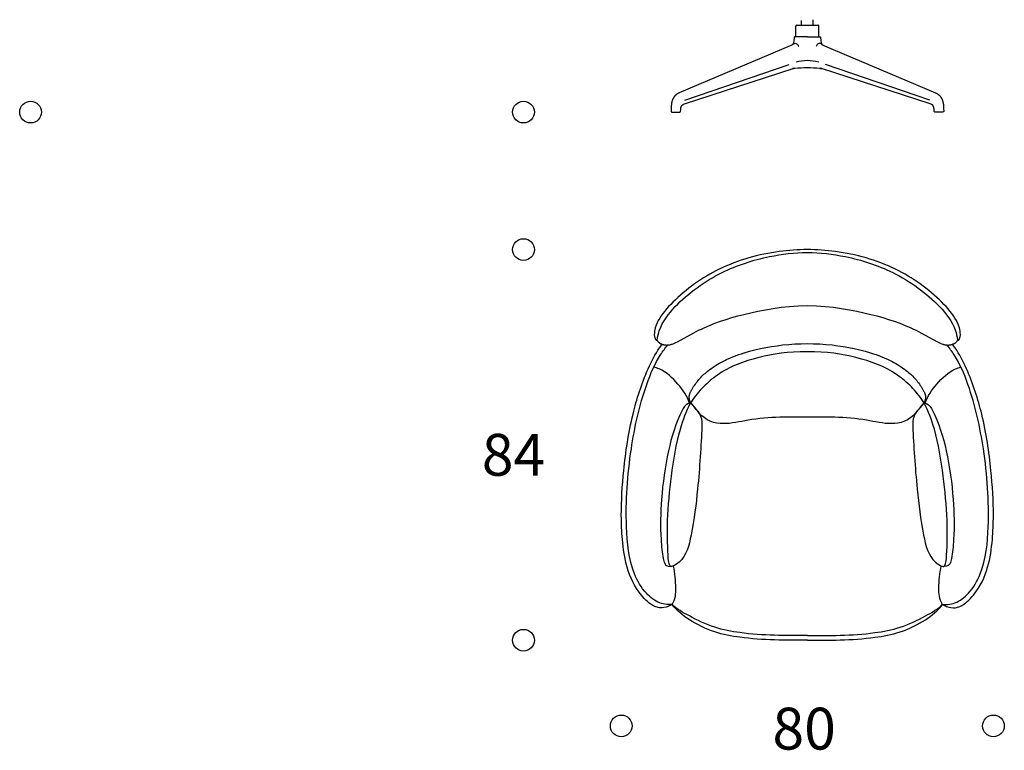
# Model space of a CAD drawing. Units: millimetres. Extents: x -30839 to -19807, y -9193 to -5791.
# Drawn here: x -28173 to -26057, y -9193 to -7622 of the extents above; entities that cross this region are included whole.
import ezdxf

# ---------------------------------------------------------------- set-up
doc = ezdxf.new("R2010")
doc.units = ezdxf.units.MM
doc.header["$LTSCALE"] = 25.4
doc.header["$MEASUREMENT"] = 0
for name, color, linetype, true_color in [('DotDimension', 254, 'Continuous', 0xbebebe), ('Sunset2D', 5, 'Continuous', 0x0000ff), ('Text', 251, 'Continuous', 0x505050)]:
    doc.layers.add(name, color=color, linetype=linetype, true_color=true_color)

msp = doc.modelspace()

# ---------------------------------------------------------------- linework, layer by layer
at = {"layer": 'DotDimension'}
for centre in [(-28150, -7820.5), (-27090.3, -7820.5), (-27090.3, -8116.3), (-27090.3, -8956.3), (-26880, -9140.6), (-26080, -9140.6)]:
    msp.add_circle(centre, 23.4, dxfattribs=at)
at = {"layer": 'Sunset2D'}
for p, q in [((-26505, -7658.5), (-26505, -7635.5)), ((-26503, -7633.5), (-26457, -7633.5)), ((-26492.5, -7633.5), (-26492.5, -7623.4)), ((-26467.5, -7633.5), (-26467.5, -7621.9)), ((-26455, -7658.5), (-26455, -7635.5)), ((-26743.4, -7794.9), (-26519, -7718.6)), ((-26216.6, -7794.9), (-26441, -7718.6)), ((-26506.9, -7727.1), (-26511.7, -7727.1)), ((-26453, -7727.1), (-26448.3, -7727.1))]:
    msp.add_line(p, q, dxfattribs=at)
for points in [[(-26480, -7658.5), (-26506.8, -7658.5, 0.43337), (-26508.3, -7659.9), (-26508.4, -7661.3), (-26508.5, -7662.7), (-26508.6, -7664), (-26508.8, -7665.4), (-26509.2, -7668.1), (-26509.7, -7670.8), (-26509.8, -7671.5), (-26510, -7672.3), (-26510.1, -7672.7), (-26510.2, -7673), (-26510.3, -7673.4), (-26510.4, -7673.8), (-26510.5, -7674), (-26510.5, -7674.1), (-26510.6, -7674.3), (-26510.6, -7674.3), (-26510.6, -7674.4), (-26510.7, -7674.5), (-26510.7, -7674.5), (-26510.7, -7674.6), (-26510.8, -7674.7), (-26510.8, -7674.7), (-26510.8, -7674.7), (-26510.9, -7674.8), (-26510.9, -7674.8), (-26510.9, -7674.8), (-26510.9, -7674.9), (-26510.9, -7674.9), (-26511, -7674.9), (-26511, -7675), (-26511, -7675), (-26511.1, -7675), (-26511.1, -7675.1), (-26511.1, -7675.1), (-26511.2, -7675.1), (-26511.3, -7675.2), (-26511.3, -7675.3), (-26511.4, -7675.3), (-26511.6, -7675.4), (-26511.9, -7675.6), (-26512.2, -7675.8), (-26512.5, -7676), (-26512.9, -7676.2), (-26513.2, -7676.4), (-26513.5, -7676.6), (-26514.2, -7676.9), (-26515.4, -7677.4), (-26516.6, -7677.9), (-26755.7, -7779.3), (-26756.3, -7779.6), (-26756.9, -7779.8), (-26757.5, -7780.1), (-26758, -7780.4), (-26758.6, -7780.7), (-26759.1, -7781.1), (-26759.7, -7781.4), (-26760.2, -7781.8), (-26760.8, -7782.2), (-26761.3, -7782.6), (-26761.8, -7783), (-26762.3, -7783.4), (-26762.9, -7783.9), (-26763.3, -7784.3), (-26763.8, -7784.8), (-26764.3, -7785.3), (-26764.8, -7785.8), (-26765.2, -7786.3), (-26765.6, -7786.9), (-26766.1, -7787.4), (-26766.5, -7787.9), (-26766.9, -7788.5), (-26767.2, -7789.1), (-26767.6, -7789.6), (-26768, -7790.4), (-26768.5, -7791.1), (-26768.9, -7791.9), (-26769.2, -7792.7), (-26769.6, -7793.5), (-26769.9, -7794.3), (-26770.2, -7795.1), (-26770.5, -7795.9), (-26770.8, -7796.7), (-26771, -7797.5), (-26771.3, -7798.4), (-26771.5, -7799.2), (-26771.7, -7800), (-26771.8, -7800.9), (-26772, -7801.7), (-26772.1, -7802.6), (-26772.3, -7803.8), (-26772.4, -7805.1), (-26772.5, -7806.3), (-26772.8, -7812.5), (-26773.1, -7819, 0.422741), (-26771.6, -7820.5), (-26754, -7820.5, 0.401003), (-26752.5, -7819.1), (-26752.3, -7815.4), (-26752.2, -7813.9), (-26752.1, -7813.1), (-26752.1, -7812.4), (-26751.9, -7811.6), (-26751.9, -7811.3), (-26751.8, -7810.9), (-26751.7, -7810.5), (-26751.6, -7810.1), (-26751.5, -7809.8), (-26751.4, -7809.4), (-26751.3, -7809.1), (-26751.2, -7808.9), (-26751.1, -7808.6), (-26751, -7808.3), (-26750.9, -7808.1), (-26750.7, -7807.8), (-26750.6, -7807.6), (-26750.4, -7807.3), (-26750.3, -7807.1), (-26750.1, -7806.8), (-26750, -7806.6), (-26749.8, -7806.4), (-26749.7, -7806.3), (-26749.6, -7806.2), (-26749.5, -7806.1), (-26749.4, -7805.9), (-26749.3, -7805.8), (-26749.2, -7805.7), (-26749.1, -7805.6), (-26749, -7805.5), (-26748.8, -7805.4), (-26748.7, -7805.3), (-26748.5, -7805.1), (-26748.4, -7805), (-26748.2, -7804.9), (-26748, -7804.8), (-26747.8, -7804.7), (-26747.7, -7804.6), (-26747.5, -7804.5), (-26747.3, -7804.4), (-26747.1, -7804.3), (-26746.9, -7804.2), (-26746.7, -7804.1), (-26746.5, -7804), (-26746.4, -7803.9), (-26746.2, -7803.8), (-26743.9, -7803.1), (-26510.3, -7726.7), (-26510.1, -7726.6), (-26509.9, -7726.6), (-26509.7, -7726.5), (-26509.6, -7726.5), (-26509.5, -7726.5), (-26509.4, -7726.5), (-26509.3, -7726.5), (-26509.2, -7726.4), (-26509.1, -7726.4), (-26509.1, -7726.4), (-26509, -7726.4), (-26508.9, -7726.4), (-26508.8, -7726.4), (-26508.8, -7726.4), (-26508.7, -7726.4), (-26508.6, -7726.4), (-26508.5, -7726.4), (-26508.4, -7726.5), (-26508.2, -7726.5), (-26508.1, -7726.5), (-26508, -7726.5)], [(-26480, -7658.5), (-26453.2, -7658.5, -0.43337), (-26451.7, -7659.9), (-26451.6, -7661.3), (-26451.5, -7662.7), (-26451.3, -7664), (-26451.2, -7665.4), (-26450.8, -7668.1), (-26450.3, -7670.8), (-26450.1, -7671.5), (-26450, -7672.3), (-26449.9, -7672.7), (-26449.8, -7673), (-26449.6, -7673.4), (-26449.5, -7673.8), (-26449.5, -7674), (-26449.4, -7674.1), (-26449.4, -7674.3), (-26449.3, -7674.3), (-26449.3, -7674.4), (-26449.3, -7674.5), (-26449.2, -7674.5), (-26449.2, -7674.6), (-26449.1, -7674.7), (-26449.1, -7674.7), (-26449.1, -7674.7), (-26449.1, -7674.8), (-26449.1, -7674.8), (-26449, -7674.8), (-26449, -7674.9), (-26449, -7674.9), (-26449, -7674.9), (-26448.9, -7675), (-26448.9, -7675), (-26448.9, -7675), (-26448.8, -7675.1), (-26448.8, -7675.1), (-26448.8, -7675.1), (-26448.7, -7675.2), (-26448.6, -7675.3), (-26448.5, -7675.3), (-26448.4, -7675.4), (-26448, -7675.6), (-26447.7, -7675.8), (-26447.4, -7676), (-26447.1, -7676.2), (-26446.7, -7676.4), (-26446.4, -7676.6), (-26445.7, -7676.9), (-26444.6, -7677.4), (-26443.3, -7677.9), (-26204.2, -7779.3), (-26203.6, -7779.6), (-26203, -7779.8), (-26202.5, -7780.1), (-26201.9, -7780.4), (-26201.3, -7780.7), (-26200.8, -7781.1), (-26200.3, -7781.4), (-26199.7, -7781.8), (-26199.2, -7782.2), (-26198.6, -7782.6), (-26198.1, -7783), (-26197.6, -7783.4), (-26197.1, -7783.9), (-26196.6, -7784.3), (-26196.1, -7784.8), (-26195.6, -7785.3), (-26195.2, -7785.8), (-26194.7, -7786.3), (-26194.3, -7786.9), (-26193.9, -7787.4), (-26193.5, -7787.9), (-26193.1, -7788.5), (-26192.7, -7789.1), (-26192.3, -7789.6), (-26191.9, -7790.4), (-26191.5, -7791.1), (-26191.1, -7791.9), (-26190.7, -7792.7), (-26190.3, -7793.5), (-26190, -7794.3), (-26189.7, -7795.1), (-26189.4, -7795.9), (-26189.1, -7796.7), (-26188.9, -7797.5), (-26188.7, -7798.4), (-26188.5, -7799.2), (-26188.3, -7800), (-26188.1, -7800.9), (-26187.9, -7801.7), (-26187.8, -7802.6), (-26187.6, -7803.8), (-26187.5, -7805.1), (-26187.4, -7806.3), (-26187.1, -7812.5), (-26186.9, -7819, -0.422741), (-26188.4, -7820.5), (-26205.9, -7820.5, -0.401003), (-26207.4, -7819.1), (-26207.6, -7815.4), (-26207.7, -7813.9), (-26207.8, -7813.1), (-26207.9, -7812.4), (-26208, -7811.6), (-26208.1, -7811.3), (-26208.1, -7810.9), (-26208.2, -7810.5), (-26208.3, -7810.1), (-26208.4, -7809.8), (-26208.5, -7809.4), (-26208.6, -7809.1), (-26208.7, -7808.9), (-26208.8, -7808.6), (-26209, -7808.3), (-26209.1, -7808.1), (-26209.2, -7807.8), (-26209.3, -7807.6), (-26209.5, -7807.3), (-26209.6, -7807.1), (-26209.8, -7806.8), (-26210, -7806.6), (-26210.2, -7806.4), (-26210.2, -7806.3), (-26210.3, -7806.2), (-26210.4, -7806.1), (-26210.5, -7805.9), (-26210.6, -7805.8), (-26210.7, -7805.7), (-26210.8, -7805.6), (-26210.9, -7805.5), (-26211.1, -7805.4), (-26211.2, -7805.3), (-26211.4, -7805.1), (-26211.6, -7805), (-26211.7, -7804.9), (-26211.9, -7804.8), (-26212.1, -7804.7), (-26212.3, -7804.6), (-26212.5, -7804.5), (-26212.6, -7804.4), (-26212.8, -7804.3), (-26213, -7804.2), (-26213.2, -7804.1), (-26213.4, -7804), (-26213.6, -7803.9), (-26213.8, -7803.8), (-26216, -7803.1), (-26449.6, -7726.7), (-26449.8, -7726.6), (-26450, -7726.6), (-26450.2, -7726.5), (-26450.3, -7726.5), (-26450.4, -7726.5), (-26450.5, -7726.5), (-26450.6, -7726.5), (-26450.7, -7726.4), (-26450.8, -7726.4), (-26450.9, -7726.4), (-26450.9, -7726.4), (-26451, -7726.4), (-26451.1, -7726.4), (-26451.2, -7726.4), (-26451.2, -7726.4), (-26451.3, -7726.4), (-26451.4, -7726.4), (-26451.5, -7726.5), (-26451.7, -7726.5), (-26451.8, -7726.5), (-26452, -7726.5)]]:
    msp.add_lwpolyline(points, format="xyb", dxfattribs=at)
for points in [[(-26802.9, -8311.6), (-26802.7, -8311.9), (-26802.5, -8312.2), (-26802.4, -8312.5), (-26802.2, -8312.8), (-26802, -8313.1), (-26801.8, -8313.4), (-26801.6, -8313.7), (-26801.3, -8313.9), (-26801.1, -8314.2), (-26800.9, -8314.5), (-26800.6, -8314.7), (-26800.4, -8315), (-26800.1, -8315.2), (-26799.9, -8315.5), (-26799.6, -8315.7), (-26799.3, -8315.9), (-26799.1, -8316.2), (-26798.8, -8316.4), (-26798.5, -8316.6), (-26798.2, -8316.8), (-26797.9, -8317), (-26797.6, -8317.3), (-26797.3, -8317.5), (-26797, -8317.6), (-26796.3, -8318), (-26795.7, -8318.4), (-26795, -8318.7), (-26794.3, -8319), (-26793.6, -8319.3), (-26792.9, -8319.6), (-26792.2, -8319.9), (-26791.5, -8320.1), (-26790.7, -8320.3), (-26790, -8320.5), (-26789.2, -8320.7), (-26788.4, -8320.9), (-26787.7, -8321), (-26786.9, -8321.1), (-26786.1, -8321.2), (-26785.4, -8321.3), (-26784.6, -8321.4), (-26783.8, -8321.5), (-26783.1, -8321.5), (-26782.3, -8321.5), (-26781.4, -8321.5), (-26780.5, -8321.5), (-26779.6, -8321.4), (-26778.7, -8321.3), (-26777.9, -8321.2), (-26777, -8321.1), (-26776.1, -8320.9), (-26775.3, -8320.8), (-26774.4, -8320.6), (-26773.6, -8320.4), (-26772.8, -8320.2), (-26771.9, -8319.9), (-26771.1, -8319.7), (-26770.3, -8319.4), (-26768.7, -8318.8), (-26767.1, -8318.2), (-26765.5, -8317.5), (-26764, -8316.8), (-26762.4, -8316), (-26759.4, -8314.5), (-26724, -8295.2), (-26713.7, -8289.9), (-26707.9, -8287.1), (-26702.1, -8284.4), (-26690.4, -8279.3), (-26678.6, -8274.7), (-26666.6, -8270.3), (-26654.4, -8266.3), (-26642.1, -8262.6), (-26629.5, -8259), (-26616.7, -8255.7), (-26601.6, -8252.1), (-26586.2, -8248.7), (-26570.2, -8245.6), (-26553.7, -8242.8), (-26536.4, -8240.4), (-26518.5, -8238.5), (-26499.7, -8237.1), (-26480, -8236.3), (-26460.3, -8237.1), (-26441.5, -8238.5), (-26423.5, -8240.4), (-26406.3, -8242.8), (-26389.7, -8245.6), (-26373.7, -8248.7), (-26358.3, -8252.1), (-26343.2, -8255.7), (-26330.4, -8259), (-26317.9, -8262.6), (-26305.5, -8266.3), (-26293.4, -8270.3), (-26281.4, -8274.7), (-26269.5, -8279.3), (-26257.8, -8284.4), (-26252, -8287.1), (-26246.2, -8289.9), (-26236, -8295.2), (-26200.5, -8314.5), (-26197.5, -8316), (-26196, -8316.8), (-26194.4, -8317.5), (-26192.8, -8318.2), (-26191.2, -8318.8), (-26189.6, -8319.4), (-26188.8, -8319.7), (-26188, -8319.9), (-26187.2, -8320.2), (-26186.3, -8320.4), (-26185.5, -8320.6), (-26184.6, -8320.8), (-26183.8, -8320.9), (-26182.9, -8321.1), (-26182.1, -8321.2), (-26181.2, -8321.3), (-26180.3, -8321.4), (-26179.4, -8321.5), (-26178.5, -8321.5), (-26177.6, -8321.5), (-26176.9, -8321.5), (-26176.1, -8321.5), (-26175.3, -8321.4), (-26174.6, -8321.3), (-26173.8, -8321.2), (-26173, -8321.1), (-26172.3, -8321), (-26171.5, -8320.9), (-26170.7, -8320.7), (-26170, -8320.5), (-26169.2, -8320.3), (-26168.5, -8320.1), (-26167.7, -8319.9), (-26167, -8319.6), (-26166.3, -8319.3), (-26165.6, -8319), (-26164.9, -8318.7), (-26164.2, -8318.4), (-26163.6, -8318), (-26163, -8317.6), (-26162.6, -8317.5), (-26162.3, -8317.3), (-26162, -8317), (-26161.7, -8316.8), (-26161.4, -8316.6), (-26161.1, -8316.4), (-26160.9, -8316.2), (-26160.6, -8315.9), (-26160.3, -8315.7), (-26160.1, -8315.5), (-26159.8, -8315.2), (-26159.5, -8315), (-26159.3, -8314.7), (-26159.1, -8314.5), (-26158.8, -8314.2), (-26158.6, -8313.9), (-26158.4, -8313.7), (-26158.2, -8313.4), (-26158, -8313.1), (-26157.8, -8312.8), (-26157.6, -8312.5), (-26157.4, -8312.2), (-26157.2, -8311.9), (-26157, -8311.6)], [(-26731.1, -8445.8), (-26731.4, -8445.1), (-26731.7, -8444.5), (-26732, -8443.8), (-26732.3, -8443.1), (-26732.5, -8442.4), (-26732.7, -8441.7), (-26732.9, -8441), (-26733.1, -8440.2), (-26733.3, -8439.5), (-26733.5, -8438.8), (-26733.6, -8438.1), (-26733.7, -8437.4), (-26733.8, -8436.6), (-26733.9, -8435.9), (-26734, -8435.2), (-26734, -8434.5), (-26734, -8433.8), (-26734, -8433.1), (-26733.9, -8432.4), (-26733.9, -8431.7), (-26733.8, -8431), (-26733.7, -8430.4), (-26733.6, -8429.7), (-26733.4, -8429), (-26733.3, -8428.3), (-26733.1, -8427.7), (-26732.9, -8427), (-26732.7, -8426.3), (-26732.5, -8425.7), (-26732.2, -8425), (-26732, -8424.4), (-26731.7, -8423.7), (-26731.2, -8422.4), (-26730.6, -8421.1), (-26729.9, -8419.8), (-26729.2, -8418.6), (-26728.5, -8417.3), (-26727.8, -8416.1), (-26726.3, -8413.6), (-26724.5, -8410.8), (-26722.7, -8408.2), (-26720.8, -8405.5), (-26718.9, -8403), (-26717, -8400.5), (-26715, -8398), (-26713, -8395.6), (-26710.9, -8393.3), (-26708.8, -8391), (-26706.7, -8388.8), (-26704.5, -8386.6), (-26702.2, -8384.5), (-26699.9, -8382.4), (-26697.6, -8380.4), (-26695.2, -8378.4), (-26692.7, -8376.5), (-26689.2, -8373.7), (-26685.5, -8371.1), (-26681.8, -8368.6), (-26677.9, -8366.1), (-26674, -8363.7), (-26670, -8361.4), (-26666, -8359.2), (-26661.9, -8357), (-26657.7, -8354.9), (-26653.5, -8352.9), (-26645, -8349), (-26636.3, -8345.5), (-26627.6, -8342.2), (-26621.8, -8340.2), (-26616, -8338.3), (-26604.4, -8334.8), (-26592.6, -8331.7), (-26580.9, -8329), (-26569, -8326.6), (-26557.1, -8324.6), (-26545.2, -8322.9), (-26533.1, -8321.4), (-26519.9, -8320.2), (-26506.6, -8319.2), (-26493.2, -8318.6), (-26480, -8318.4), (-26466.7, -8318.6), (-26453.4, -8319.2), (-26440.1, -8320.2), (-26426.8, -8321.4), (-26414.8, -8322.9), (-26402.8, -8324.6), (-26390.9, -8326.6), (-26379.1, -8329), (-26367.3, -8331.7), (-26355.6, -8334.8), (-26343.9, -8338.3), (-26338.1, -8340.2), (-26332.3, -8342.2), (-26323.6, -8345.5), (-26314.9, -8349), (-26306.4, -8352.9), (-26302.2, -8354.9), (-26298, -8357), (-26293.9, -8359.2), (-26289.9, -8361.4), (-26285.9, -8363.7), (-26282, -8366.1), (-26278.2, -8368.6), (-26274.4, -8371.1), (-26270.8, -8373.7), (-26267.2, -8376.5), (-26264.8, -8378.4), (-26262.4, -8380.4), (-26260, -8382.4), (-26257.7, -8384.5), (-26255.5, -8386.6), (-26253.3, -8388.8), (-26251.1, -8391), (-26249, -8393.3), (-26246.9, -8395.6), (-26244.9, -8398), (-26242.9, -8400.5), (-26241, -8403), (-26239.1, -8405.5), (-26237.2, -8408.2), (-26235.4, -8410.8), (-26233.6, -8413.6), (-26232.1, -8416.1), (-26231.4, -8417.3), (-26230.7, -8418.6), (-26230, -8419.8), (-26229.4, -8421.1), (-26228.8, -8422.4), (-26228.2, -8423.7), (-26227.9, -8424.4), (-26227.7, -8425), (-26227.5, -8425.7), (-26227.2, -8426.3), (-26227, -8427), (-26226.8, -8427.7), (-26226.7, -8428.3), (-26226.5, -8429), (-26226.4, -8429.7), (-26226.2, -8430.4), (-26226.1, -8431), (-26226.1, -8431.7), (-26226, -8432.4), (-26226, -8433.1), (-26225.9, -8433.8), (-26225.9, -8434.5), (-26226, -8435.2), (-26226, -8435.9), (-26226.1, -8436.6), (-26226.2, -8437.4), (-26226.3, -8438.1), (-26226.5, -8438.8), (-26226.6, -8439.5), (-26226.8, -8440.2), (-26227, -8441), (-26227.2, -8441.7), (-26227.4, -8442.4), (-26227.7, -8443.1), (-26227.9, -8443.8), (-26228.2, -8444.5), (-26228.5, -8445.1), (-26228.8, -8445.8)], [(-26228.8, -8445.8), (-26230.9, -8442.7), (-26233.7, -8438.6), (-26236.7, -8434.5), (-26239.7, -8430.5), (-26242.9, -8426.6), (-26246.1, -8422.7), (-26249.5, -8418.9), (-26252.9, -8415.2), (-26256.3, -8411.6), (-26259.9, -8408.1), (-26263.5, -8404.7), (-26267.2, -8401.3), (-26271, -8398.1), (-26274.8, -8394.9), (-26278.6, -8391.9), (-26282.5, -8389), (-26286.5, -8386.1), (-26291.6, -8382.7), (-26296.8, -8379.4), (-26302, -8376.3), (-26307.3, -8373.4), (-26312.7, -8370.6), (-26318.1, -8368), (-26323.6, -8365.6), (-26329.2, -8363.2), (-26334.8, -8361), (-26340.5, -8358.9), (-26346.2, -8357), (-26352, -8355.1), (-26363.7, -8351.6), (-26375.6, -8348.5), (-26387, -8345.8), (-26398.8, -8343.3), (-26410.8, -8341.2), (-26423.4, -8339.3), (-26436.5, -8337.9), (-26450.2, -8336.8), (-26464.7, -8336.1), (-26480, -8335.9), (-26495.3, -8336.1), (-26509.7, -8336.8), (-26523.5, -8337.9), (-26536.5, -8339.3), (-26549.1, -8341.2), (-26561.2, -8343.3), (-26572.9, -8345.8), (-26584.3, -8348.5), (-26596.3, -8351.6), (-26608, -8355.1), (-26613.8, -8357), (-26619.5, -8358.9), (-26625.1, -8361), (-26630.7, -8363.2), (-26636.3, -8365.6), (-26641.8, -8368), (-26647.2, -8370.6), (-26652.6, -8373.4), (-26657.9, -8376.3), (-26663.2, -8379.4), (-26668.3, -8382.7), (-26673.5, -8386.1), (-26677.4, -8389), (-26681.3, -8391.9), (-26685.2, -8394.9), (-26689, -8398.1), (-26692.7, -8401.3), (-26696.4, -8404.7), (-26700, -8408.1), (-26703.6, -8411.6), (-26707.1, -8415.2), (-26710.5, -8418.9), (-26713.8, -8422.7), (-26717, -8426.6), (-26720.2, -8430.5), (-26723.3, -8434.5), (-26726.2, -8438.6), (-26729.1, -8442.7), (-26731.1, -8445.8)]]:
    msp.add_lwpolyline(points, dxfattribs=at)
for centre, radius, start, end in [((-26503, -7635.5), 2, 90, 180), ((-26457, -7635.5), 2, 0, 90), ((-26481.3, -7928.6), 203.1, 89.636, 97.2668), ((-26479.5, -7797), 87, 90.282, 106.5751), ((-26480.4, -7797), 87, 73.4249, 89.718), ((-26478.7, -7928.6), 203.1, 82.7332, 90.364)]:
    msp.add_arc(centre, radius, start, end, dxfattribs=at)
for points, knots in [([(-26511.3, -7675.2), (-26511, -7674.9), (-26509.8, -7673.9), (-26507.6, -7672.6), (-26503.3, -7672.7), (-26500.4, -7675.9), (-26499.2, -7678.5), (-26499, -7679.4)], [0, 0, 0, 0, 1.170779, 4.657851, 7.517272, 13.341333, 16.164355, 16.164355, 16.164355, 16.164355]), ([(-26448.7, -7675.2), (-26448.9, -7674.9), (-26450.1, -7673.9), (-26452.4, -7672.6), (-26456.6, -7672.7), (-26459.6, -7675.9), (-26460.7, -7678.5), (-26461, -7679.4)], [0, 0, 0, 0, 1.170779, 4.657851, 7.517272, 13.341333, 16.164355, 16.164355, 16.164355, 16.164355]), ([(-26157, -8311.6), (-26153.9, -8310.6), (-26150.2, -8303.5), (-26151.8, -8285.1), (-26162.1, -8261.2), (-26203.8, -8212), (-26293.1, -8148.6), (-26395.3, -8121.1), (-26459.8, -8116.3), (-26480, -8116.3), (-26500.1, -8116.3), (-26564.6, -8121.1), (-26666.8, -8148.6), (-26756.1, -8212), (-26797.9, -8261.2), (-26808.1, -8285.1), (-26809.8, -8303.5), (-26806, -8310.6), (-26802.9, -8311.6)], [-401.189885, -401.189885, -401.189885, -401.189885, -398.110391, -385.996528, -362.345417, -310.799786, -193.58872, -60.592046, 0, 0, 0, 60.592046, 193.58872, 310.799786, 362.345417, 385.996528, 398.110391, 401.189885, 401.189885, 401.189885, 401.189885]), ([(-26802.9, -8311.6), (-26801.7, -8301.6), (-26794.3, -8274.2), (-26753.8, -8222.5), (-26670, -8162), (-26569.8, -8130.1), (-26507.3, -8122.7), (-26480, -8122.7), (-26452.7, -8122.7), (-26390.1, -8130.1), (-26289.9, -8162), (-26206.1, -8222.5), (-26165.6, -8274.2), (-26158.3, -8301.6), (-26157, -8311.6)], [0, 0, 0, 0, 15.883266, 77.425888, 198.247639, 304.086182, 385.975907, 385.975907, 385.975907, 467.865631, 573.704174, 694.525925, 756.068547, 771.951813, 771.951813, 771.951813, 771.951813]), ([(-26770.8, -8879.2), (-26773.5, -8880.9), (-26781.9, -8885.3), (-26795.3, -8888), (-26816.4, -8881.3), (-26846.4, -8852.4), (-26870.2, -8801.6), (-26878.2, -8742.7), (-26881.3, -8673.1), (-26875.1, -8583.6), (-26860.5, -8481), (-26831.6, -8388.9), (-26805.1, -8337.2), (-26794, -8322.5), (-26792, -8319.9)], [0, 0, 0, 0, 9.530491, 28.400706, 38.954647, 74.939707, 140.746334, 201.490468, 252.713198, 349.771918, 470.163698, 562.657974, 608.022353, 617.86841, 617.86841, 617.86841, 617.86841]), ([(-26770.8, -8879.2), (-26774.6, -8879.5), (-26783.6, -8879.5), (-26803.5, -8875.5), (-26831.9, -8853.1), (-26862.9, -8797.6), (-26873, -8690.8), (-26864.1, -8558.1), (-26836.5, -8428.6), (-26803.8, -8352.2), (-26785.5, -8328.1), (-26780, -8321.4)], [0, 0, 0, 0, 11.39725, 26.698233, 60.5512, 108.316664, 211.213823, 376.695491, 508.317344, 573.492681, 599.326905, 599.326905, 599.326905, 599.326905]), ([(-26189.1, -8879.2), (-26186.5, -8880.9), (-26178.1, -8885.3), (-26164.6, -8888), (-26143.5, -8881.3), (-26113.5, -8852.4), (-26089.7, -8801.6), (-26081.7, -8742.7), (-26078.6, -8673.1), (-26084.8, -8583.6), (-26099.4, -8481), (-26128.4, -8388.9), (-26154.8, -8337.2), (-26166, -8322.5), (-26168, -8319.9)], [0, 0, 0, 0, 9.530491, 28.400706, 38.954647, 74.939707, 140.746334, 201.490468, 252.713198, 349.771918, 470.163698, 562.657974, 608.022353, 617.86841, 617.86841, 617.86841, 617.86841]), ([(-26189.1, -8879.2), (-26185.3, -8879.5), (-26176.4, -8879.5), (-26156.4, -8875.5), (-26128, -8853.1), (-26097, -8797.6), (-26087, -8690.8), (-26095.9, -8558.1), (-26123.4, -8428.6), (-26156.1, -8352.2), (-26174.5, -8328.1), (-26180, -8321.4)], [0, 0, 0, 0, 11.39725, 26.698233, 60.5512, 108.316664, 211.213823, 376.695491, 508.317344, 573.492681, 599.326905, 599.326905, 599.326905, 599.326905]), ([(-26733.7, -8446.5), (-26738.3, -8431.2), (-26757.5, -8403.9), (-26785.7, -8376.8), (-26806, -8369.8), (-26810, -8368.6)], [0, 0, 0, 0, 48.767497, 100.241325, 112.700527, 112.700527, 112.700527, 112.700527]), ([(-26226.2, -8446.5), (-26221.7, -8431.2), (-26202.4, -8403.9), (-26174.2, -8376.8), (-26154, -8369.8), (-26150, -8368.6)], [0, 0, 0, 0, 48.767497, 100.241325, 112.700527, 112.700527, 112.700527, 112.700527]), ([(-26731.1, -8445.8), (-26733.1, -8446.2), (-26741.7, -8448.7), (-26761.2, -8482.6), (-26782.1, -8552.8), (-26794.6, -8647.4), (-26796.7, -8725.8), (-26791.6, -8773.1), (-26787.9, -8789.6), (-26783, -8797.6), (-26773, -8797.6)], [0, 0, 0, 0, 6.070399, 25.779776, 117.326817, 221.92892, 307.461745, 351.888225, 365.83211, 373.16483, 373.16483, 373.16483, 373.16483]), ([(-26767.8, -8796.8), (-26770.8, -8797.7), (-26775.2, -8798.5), (-26778.7, -8786.9), (-26780.7, -8753.6), (-26781.8, -8691.5), (-26772.3, -8600.7), (-26759.6, -8513.8), (-26739.7, -8463.7), (-26731.1, -8445.8)], [0, 0, 0, 0, 9.548286, 19.941866, 34.880514, 109.954154, 205.568237, 308.803918, 371.122548, 371.122548, 371.122548, 371.122548]), ([(-26731.1, -8445.8), (-26715.9, -8462.2), (-26705.9, -8478.9), (-26708.1, -8529.7), (-26713.2, -8615.3), (-26726, -8718.2), (-26740.9, -8779.6), (-26763.4, -8794.4), (-26767.8, -8796.8)], [0, 0, 0, 0, 15.754752, 40.917362, 187.419802, 286.355085, 351.527573, 366.251484, 366.251484, 366.251484, 366.251484]), ([(-26228.8, -8445.8), (-26233.9, -8449.7), (-26255, -8483.5), (-26298.7, -8495.4), (-26357.2, -8480.6), (-26417.6, -8476.3), (-26460.3, -8476.3), (-26480, -8476.3), (-26499.6, -8476.3), (-26542.3, -8476.3), (-26602.7, -8480.6), (-26661.2, -8495.4), (-26705, -8483.5), (-26726, -8449.7), (-26731.1, -8445.8)], [-256.977874, -256.977874, -256.977874, -256.977874, -237.698372, -181.599163, -127.97207, -59.033515, 0, 0, 0, 59.033515, 127.97207, 181.599163, 237.698372, 256.977874, 256.977874, 256.977874, 256.977874]), ([(-26228.9, -8445.8), (-26244.1, -8462.2), (-26254.1, -8478.9), (-26251.9, -8529.7), (-26246.8, -8615.3), (-26234, -8718.2), (-26219.1, -8779.6), (-26196.6, -8794.4), (-26192.2, -8796.8)], [0, 0, 0, 0, 15.754752, 40.917362, 187.419802, 286.355085, 351.527573, 366.251484, 366.251484, 366.251484, 366.251484]), ([(-26228.9, -8445.8), (-26226.9, -8446.2), (-26218.3, -8448.7), (-26198.8, -8482.6), (-26177.9, -8552.8), (-26165.4, -8647.4), (-26163.3, -8725.8), (-26168.4, -8773.1), (-26172, -8789.6), (-26177, -8797.6), (-26187, -8797.6)], [0, 0, 0, 0, 6.070399, 25.779776, 117.326817, 221.92892, 307.461745, 351.888225, 365.83211, 373.16483, 373.16483, 373.16483, 373.16483]), ([(-26192.2, -8796.8), (-26189.2, -8797.7), (-26184.8, -8798.5), (-26181.3, -8786.9), (-26179.3, -8753.6), (-26178.1, -8691.5), (-26187.7, -8600.7), (-26200.4, -8513.8), (-26220.2, -8463.7), (-26228.9, -8445.8)], [0, 0, 0, 0, 9.548286, 19.941866, 34.880514, 109.954154, 205.568237, 308.803918, 371.122548, 371.122548, 371.122548, 371.122548]), ([(-26770.8, -8879.2), (-26766.8, -8874.8), (-26762.9, -8861.8), (-26762.3, -8833.3), (-26764.6, -8812.1), (-26767.8, -8796.8)], [0, 0, 0, 0, 17.715142, 33.397157, 81.016718, 81.016718, 81.016718, 81.016718]), ([(-26189.1, -8879.2), (-26193.1, -8874.8), (-26197, -8861.8), (-26197.7, -8833.3), (-26195.3, -8812.1), (-26192.2, -8796.8)], [0, 0, 0, 0, 17.715142, 33.397157, 81.016718, 81.016718, 81.016718, 81.016718]), ([(-26480, -8946.3), (-26503.5, -8946.3), (-26551.9, -8946.3), (-26618.7, -8942.2), (-26681.6, -8930.3), (-26733, -8905.2), (-26760.2, -8889.4), (-26770.8, -8879.1)], [-0.02095, -0.02095, -0.02095, -0.02095, 70.51492, 145.085391, 200.64279, 261.697556, 313.448353, 313.448353, 313.448353, 313.448353]), ([(-26480, -8956.3), (-26503.5, -8956.3), (-26551.8, -8956.3), (-26618.7, -8952.2), (-26681.6, -8940.3), (-26733, -8915.2), (-26760.2, -8892.8), (-26770.8, -8879.2)], [0, 0, 0, 0, 70.51492, 145.085391, 200.64279, 261.697556, 313.448353, 313.448353, 313.448353, 313.448353]), ([(-26480, -8946.3), (-26456.5, -8946.3), (-26408.1, -8946.3), (-26341.2, -8942.2), (-26278.3, -8930.3), (-26227, -8905.2), (-26199.8, -8889.4), (-26189.1, -8879.1)], [-0.02095, -0.02095, -0.02095, -0.02095, 70.51492, 145.085391, 200.64279, 261.697556, 313.448353, 313.448353, 313.448353, 313.448353]), ([(-26480, -8956.3), (-26456.5, -8956.3), (-26408.1, -8956.3), (-26341.3, -8952.2), (-26278.3, -8940.3), (-26227, -8915.2), (-26199.8, -8892.8), (-26189.1, -8879.2)], [0, 0, 0, 0, 70.51492, 145.085391, 200.64279, 261.697556, 313.448353, 313.448353, 313.448353, 313.448353])]:
    msp.add_open_spline(points, degree=3, knots=knots, dxfattribs=at)

# ---------------------------------------------------------------- texts
at = {"layer": 'Text', "char_height": 90, "attachment_point": 1, "line_spacing_factor": 0.963855}
for s, insert, width in [('\\fNew Rail Alphabet Medium;84', (-27179.9, -8512.6), 233.379), ('\\fNew Rail Alphabet Medium;80', (-26555, -9101.4), 232.138)]:
    msp.add_mtext(s, dxfattribs=dict(at, insert=insert, width=width))

doc.saveas('drawing.dxf')
